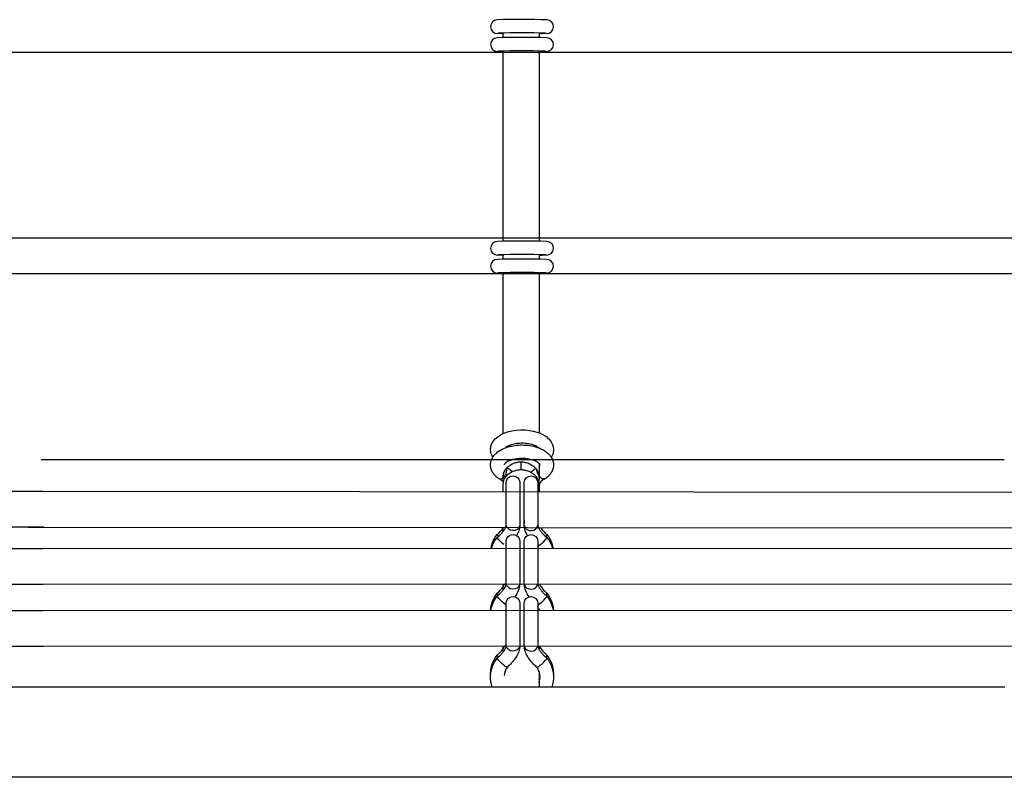
# Model space of a CAD drawing. Units: millimetres. Extents: x -8782 to 9208, y -6056 to 5927.
# Drawn here: x 293 to 731, y 19 to 355 of the extents above; entities that cross this region are included whole.
import ezdxf

# ---------------------------------------------------------------- set-up
doc = ezdxf.new("R2010")
doc.units = ezdxf.units.MM
doc.layers.add('DEFAULT', color=7, linetype='Continuous')

msp = doc.modelspace()

# ---------------------------------------------------------------- linework, layer by layer
at = {"layer": 'DEFAULT', "color": 0}
for p, q in [((507.53, 349.18), (505.66, 349.27)), ((506.13, 349.37), (506.6, 349.5)), ((507.54, 349.18), (507.53, 349.18)), ((508.15, 349.28), (507.54, 349.18)), ((508.14, 347.45), (508.14, 349.45)), ((524.14, 349.47), (524.14, 347.47)), ((525.48, 349.18), (525.49, 349.18)), ((527.49, 349.27), (525.49, 349.18)), ((525.59, 349.19), (525.59, 349.19)), ((875.9, 340.87), (264.88, 340.87)), ((507.53, 341.18), (505.5, 341.28)), ((507.53, 341.18), (507.54, 341.18)), ((507.54, 341.18), (507.8, 341.2)), ((507.8, 341.2), (508.14, 341.28)), ((508.14, 341.28), (508.14, 341.45)), ((508.14, 258.37), (508.14, 341.28)), ((524.14, 341.47), (524.14, 340.95)), ((524.14, 340.95), (524.14, 258.37)), ((525.47, 341.18), (525.23, 341.19)), ((525.48, 341.18), (525.47, 341.18)), ((525.49, 341.18), (525.48, 341.18)), ((527.54, 341.27), (525.49, 341.18)), ((264.88, 258.37), (875.9, 258.37)), ((508.14, 256.95), (508.14, 258.37)), ((524.14, 258.37), (524.14, 256.97)), ((507.53, 250.68), (505.66, 250.76)), ((506.13, 250.87), (506.6, 250.99)), ((507.54, 250.68), (507.53, 250.68)), ((507.56, 250.68), (507.54, 250.68)), ((508.15, 250.77), (507.56, 250.68)), ((508.14, 250.68), (507.57, 250.68)), ((508.14, 250.68), (508.14, 250.94)), ((508.14, 248.95), (508.14, 250.68)), ((510.26, 250.98), (510.26, 250.98)), ((524.14, 250.96), (524.14, 250.73)), ((524.14, 250.73), (524.14, 248.97)), ((525.46, 250.67), (524.14, 250.73)), ((525.47, 250.67), (525.48, 250.67)), ((525.48, 250.67), (525.49, 250.68)), ((527.49, 250.76), (525.49, 250.68)), ((525.59, 250.68), (525.59, 250.68)), ((526.47, 251.03), (527.01, 250.87)), ((875.9, 242.37), (264.88, 242.37)), ((507.53, 242.68), (505.5, 242.78)), ((507.53, 242.68), (507.54, 242.68)), ((507.54, 242.68), (507.8, 242.69)), ((507.8, 242.69), (508.14, 242.77)), ((508.14, 242.77), (508.14, 242.95)), ((508.14, 171.43), (508.14, 242.77)), ((524.14, 242.96), (524.14, 242.44)), ((524.14, 242.44), (524.14, 171.79)), ((525.47, 242.68), (525.23, 242.69)), ((525.48, 242.68), (525.47, 242.68)), ((527.54, 242.77), (525.49, 242.68)), ((302.71, 159.86), (731.03, 159.86)), ((502.58, 157.83), (502.6, 158.01)), ((502.58, 157.64), (502.58, 157.83)), ((502.6, 158.01), (502.62, 158.2)), ((502.62, 158.2), (502.64, 158.38)), ((502.64, 158.38), (502.67, 158.57)), ((502.67, 158.57), (502.71, 158.75)), ((502.71, 158.75), (502.75, 158.93)), ((502.75, 158.93), (502.79, 159.12)), ((502.79, 159.12), (502.85, 159.3)), ((502.85, 159.3), (502.9, 159.48)), ((502.9, 159.48), (502.97, 159.65)), ((502.97, 159.65), (503.05, 159.86)), ((503.05, 159.86), (503.56, 160.87)), ((516.14, 155.39), (516.14, 158.85)), ((524.14, 158.14), (524.14, 151.86)), ((529.59, 160.87), (530.1, 159.86)), ((530.1, 159.86), (530.15, 159.75)), ((530.15, 159.75), (530.19, 159.63)), ((530.19, 159.63), (530.25, 159.47)), ((530.25, 159.47), (530.3, 159.3)), ((530.3, 159.3), (530.35, 159.13)), ((530.35, 159.13), (530.39, 158.96)), ((530.39, 158.96), (530.43, 158.79)), ((530.43, 158.79), (530.47, 158.62)), ((530.47, 158.62), (530.5, 158.45)), ((530.5, 158.45), (530.52, 158.28)), ((530.52, 158.28), (530.54, 158.1)), ((530.54, 158.1), (530.56, 157.93)), ((530.56, 157.93), (530.57, 157.76)), ((530.57, 157.76), (530.57, 157.58)), ((502.57, 157.45), (502.58, 157.64)), ((502.58, 157.26), (502.57, 157.45)), ((502.59, 157.07), (502.58, 157.26)), ((502.6, 156.89), (502.59, 157.07)), ((502.63, 156.69), (502.6, 156.89)), ((502.65, 156.5), (502.63, 156.69)), ((502.69, 156.3), (502.65, 156.5)), ((502.73, 156.11), (502.69, 156.3)), ((502.78, 155.92), (502.73, 156.11)), ((502.83, 155.73), (502.78, 155.92)), ((502.89, 155.54), (502.83, 155.73)), ((502.95, 155.36), (502.89, 155.54)), ((503.02, 155.17), (502.95, 155.36)), ((503.1, 154.99), (503.02, 155.17)), ((503.18, 154.81), (503.1, 154.99)), ((503.26, 154.63), (503.18, 154.81)), ((503.35, 154.46), (503.26, 154.63)), ((503.45, 154.29), (503.35, 154.46)), ((503.55, 154.12), (503.45, 154.29)), ((503.65, 153.95), (503.55, 154.12)), ((503.76, 153.78), (503.65, 153.95)), ((503.87, 153.63), (503.76, 153.78)), ((503.97, 153.49), (503.87, 153.63)), ((504.08, 153.35), (503.97, 153.49)), ((504.2, 153.2), (504.08, 153.35)), ((509.87, 155.35), (509.71, 156.02)), ((529.05, 153.32), (528.93, 153.18)), ((529.16, 153.47), (529.05, 153.32)), ((529.27, 153.61), (529.16, 153.47)), ((529.38, 153.77), (529.27, 153.61)), ((529.49, 153.94), (529.38, 153.77)), ((529.6, 154.11), (529.49, 153.94)), ((529.7, 154.28), (529.6, 154.11)), ((529.79, 154.45), (529.7, 154.28)), ((529.88, 154.62), (529.79, 154.45)), ((529.97, 154.8), (529.88, 154.62)), ((530.05, 154.98), (529.97, 154.8)), ((530.12, 155.16), (530.05, 154.98)), ((530.19, 155.34), (530.12, 155.16)), ((530.26, 155.53), (530.19, 155.34)), ((530.31, 155.71), (530.26, 155.53)), ((530.37, 155.9), (530.31, 155.71)), ((530.41, 156.09), (530.37, 155.9)), ((530.46, 156.28), (530.41, 156.09)), ((530.49, 156.48), (530.46, 156.28)), ((530.52, 156.68), (530.49, 156.48)), ((530.55, 156.89), (530.52, 156.68)), ((530.56, 157.06), (530.55, 156.89)), ((530.57, 157.24), (530.56, 157.06)), ((530.57, 157.58), (530.57, 157.41)), ((530.57, 157.41), (530.57, 157.24)), ((504.32, 153.06), (504.2, 153.2)), ((504.44, 152.93), (504.32, 153.06)), ((504.56, 152.79), (504.44, 152.93)), ((504.69, 152.66), (504.56, 152.79)), ((504.82, 152.53), (504.69, 152.66)), ((504.96, 152.4), (504.82, 152.53)), ((505.09, 152.27), (504.96, 152.4)), ((505.23, 152.15), (505.09, 152.27)), ((505.38, 152.03), (505.23, 152.15)), ((505.52, 151.91), (505.38, 152.03)), ((505.67, 151.79), (505.52, 151.91)), ((505.82, 151.68), (505.67, 151.79)), ((505.97, 151.56), (505.82, 151.68)), ((505.97, 151.56), (506.19, 151.43)), ((508.14, 148.59), (508.28, 149.85)), ((508.28, 149.85), (508.37, 150.2)), ((509.57, 130.75), (509.57, 149.6)), ((515.57, 149.6), (515.57, 149.61)), ((515.57, 149.6), (515.57, 130.75)), ((517.57, 149.61), (517.57, 149.6)), ((517.57, 130.75), (517.57, 149.6)), ((523.57, 149.6), (523.57, 149.61)), ((523.57, 149.6), (523.57, 130.75)), ((527, 151.44), (526.8, 151.32)), ((527.16, 151.55), (527, 151.44)), ((527.31, 151.67), (527.16, 151.55)), ((527.47, 151.78), (527.31, 151.67)), ((527.61, 151.9), (527.47, 151.78)), ((527.76, 152.02), (527.61, 151.9)), ((527.9, 152.14), (527.76, 152.02)), ((528.04, 152.26), (527.9, 152.14)), ((528.18, 152.39), (528.04, 152.26)), ((528.31, 152.51), (528.18, 152.39)), ((528.44, 152.64), (528.31, 152.51)), ((528.57, 152.77), (528.44, 152.64)), ((528.69, 152.91), (528.57, 152.77)), ((528.82, 153.05), (528.69, 152.91)), ((528.93, 153.18), (528.82, 153.05)), ((31.17, 146.11), (302.17, 145.77)), ((296.17, 145.75), (759.91, 145.4)), ((302.17, 145.77), (302.18, 145.77)), ((302.18, 145.77), (303.61, 145.76)), ((508.14, 145.4), (508.14, 148.59)), ((509.43, 145.45), (509.44, 145.41)), ((517.6, 145.04), (517.57, 145.06)), ((524.14, 148.59), (524.14, 145.38)), ((509.57, 133.71), (509.58, 133.85)), ((515.57, 133.71), (515.56, 133.57)), ((302.17, 129.77), (31.18, 130.11)), ((296.74, 129.74), (295.9, 129.75)), ((759.91, 129.4), (296.74, 129.74)), ((303.87, 129.76), (302.17, 129.77)), ((507.31, 126.91), (507.51, 127.13)), ((507.51, 127.13), (507.7, 127.34)), ((507.7, 127.34), (507.87, 127.55)), ((507.87, 127.55), (508.05, 127.75)), ((508.05, 127.75), (508.21, 127.96)), ((508.14, 127.87), (508.14, 129.4)), ((508.21, 127.96), (508.36, 128.16)), ((508.36, 128.16), (508.51, 128.36)), ((508.51, 128.36), (508.64, 128.56)), ((508.64, 128.56), (508.77, 128.75)), ((508.77, 128.75), (508.89, 128.93)), ((508.89, 128.93), (508.99, 129.11)), ((508.99, 129.11), (509.09, 129.29)), ((509.09, 129.29), (509.18, 129.45)), ((509.18, 129.45), (509.25, 129.61)), ((509.25, 129.61), (509.32, 129.76)), ((509.32, 129.76), (509.38, 129.9)), ((509.38, 129.9), (509.4, 129.97)), ((509.4, 129.97), (509.43, 130.04)), ((509.43, 130.04), (509.47, 130.15)), ((509.47, 130.15), (509.48, 130.21)), ((509.48, 130.21), (509.5, 130.26)), ((509.5, 130.26), (509.51, 130.31)), ((509.51, 130.31), (509.52, 130.36)), ((509.52, 130.36), (509.53, 130.41)), ((509.53, 130.41), (509.54, 130.45)), ((509.54, 130.45), (509.57, 130.74)), ((515.57, 130.75), (515.56, 130.55)), ((517.57, 130.75), (517.58, 130.55)), ((523.57, 130.74), (523.57, 130.71)), ((523.57, 130.71), (523.58, 130.68)), ((523.58, 130.68), (523.58, 130.63)), ((523.58, 130.63), (523.59, 130.58)), ((523.59, 130.58), (523.59, 130.52)), ((523.59, 130.52), (523.61, 130.45)), ((523.61, 130.45), (523.62, 130.38)), ((523.62, 130.38), (523.64, 130.3)), ((523.64, 130.3), (523.66, 130.22)), ((523.66, 130.22), (523.69, 130.13)), ((523.69, 130.13), (523.72, 130.04)), ((523.72, 130.04), (523.75, 129.97)), ((523.75, 129.97), (523.77, 129.9)), ((523.77, 129.9), (523.83, 129.76)), ((523.83, 129.76), (523.9, 129.61)), ((523.9, 129.61), (523.97, 129.45)), ((523.97, 129.45), (524.06, 129.29)), ((524.06, 129.29), (524.15, 129.11)), ((524.14, 129.38), (524.14, 129.14)), ((524.15, 129.11), (524.26, 128.93)), ((524.26, 128.93), (524.38, 128.75)), ((524.38, 128.75), (524.5, 128.56)), ((524.5, 128.56), (524.64, 128.36)), ((524.64, 128.36), (524.78, 128.16)), ((524.78, 128.16), (524.94, 127.96)), ((524.94, 127.96), (525.1, 127.75)), ((525.1, 127.75), (525.27, 127.55)), ((525.27, 127.55), (525.45, 127.34)), ((525.45, 127.34), (525.64, 127.13)), ((525.64, 127.13), (525.84, 126.91)), ((505.49, 126.55), (505.48, 126.54)), ((505.48, 125.21), (505.74, 125.42)), ((505.6, 124.91), (505.48, 125.2)), ((505.74, 125.42), (506.21, 125.84)), ((506.21, 125.84), (506.67, 126.26)), ((506.67, 126.26), (507.1, 126.7)), ((507.1, 126.7), (507.31, 126.91)), ((509.57, 104.69), (509.57, 123.54)), ((515.57, 123.54), (515.57, 104.69)), ((517.57, 123.55), (517.57, 123.54)), ((517.57, 104.69), (517.57, 123.54)), ((523.57, 123.54), (523.57, 104.69)), ((525.84, 126.91), (526.05, 126.7)), ((526.05, 126.7), (526.48, 126.26)), ((526.48, 126.26), (526.94, 125.84)), ((526.94, 125.84), (527.41, 125.42)), ((527.41, 125.42), (527.67, 125.21)), ((527.55, 124.91), (527.67, 125.2)), ((527.65, 126.55), (527.66, 126.54)), ((37.21, 120.04), (297.07, 120.28)), ((296.17, 120.3), (302.7, 120.31)), ((297.07, 120.28), (303.61, 120.29)), ((302.7, 120.31), (754.88, 120.55)), ((523.57, 121.22), (524.71, 122.06)), ((302.17, 104.28), (31.18, 104.03)), ((296.74, 104.3), (296.13, 104.3)), ((760.59, 104.55), (296.74, 104.3)), ((303.65, 104.29), (302.17, 104.28)), ((507.1, 100.64), (507.31, 100.85)), ((507.31, 100.85), (507.51, 101.07)), ((507.51, 101.07), (507.7, 101.28)), ((507.7, 101.28), (507.87, 101.49)), ((507.87, 101.49), (508.05, 101.7)), ((508.05, 101.7), (508.21, 101.9)), ((508.14, 103.36), (508.14, 104.55)), ((508.14, 103.35), (508.64, 104.19)), ((508.14, 101.82), (508.14, 103.35)), ((508.21, 101.9), (508.36, 102.1)), ((508.36, 102.1), (508.51, 102.3)), ((508.51, 102.3), (508.64, 102.5)), ((508.64, 104.19), (508.65, 104.2)), ((508.64, 102.5), (508.77, 102.69)), ((508.65, 104.2), (508.82, 104.56)), ((508.77, 102.69), (508.89, 102.88)), ((508.89, 102.88), (508.99, 103.06)), ((508.99, 103.06), (509.09, 103.23)), ((509.09, 103.23), (509.18, 103.4)), ((509.18, 103.4), (509.25, 103.56)), ((509.25, 103.56), (509.32, 103.71)), ((509.32, 103.71), (509.38, 103.85)), ((509.38, 103.85), (509.4, 103.91)), ((509.4, 103.91), (509.43, 103.98)), ((509.43, 103.98), (509.47, 104.1)), ((509.47, 104.1), (509.48, 104.15)), ((509.48, 104.15), (509.5, 104.2)), ((509.5, 104.2), (509.51, 104.26)), ((509.51, 104.26), (509.52, 104.3)), ((509.52, 104.3), (509.53, 104.35)), ((509.53, 104.35), (509.54, 104.39)), ((509.54, 104.39), (509.57, 104.68)), ((515.57, 104.69), (515.56, 104.49)), ((515.57, 104.49), (515.57, 104.49)), ((517.57, 104.69), (517.58, 104.49)), ((523.57, 104.68), (523.57, 104.66)), ((523.57, 104.66), (523.58, 104.62)), ((523.58, 104.62), (523.58, 104.57)), ((523.58, 104.57), (523.59, 104.52)), ((523.59, 104.52), (523.59, 104.46)), ((523.59, 104.46), (523.61, 104.39)), ((523.61, 104.39), (523.62, 104.32)), ((523.62, 104.32), (523.64, 104.25)), ((523.64, 104.25), (523.66, 104.16)), ((523.66, 104.16), (523.69, 104.07)), ((523.69, 104.07), (523.72, 103.98)), ((523.72, 103.98), (523.75, 103.91)), ((523.75, 103.91), (523.77, 103.85)), ((523.77, 103.85), (523.83, 103.71)), ((523.83, 103.71), (523.9, 103.56)), ((523.9, 103.56), (523.97, 103.4)), ((523.97, 103.4), (524.06, 103.23)), ((524.06, 103.23), (524.15, 103.06)), ((524.15, 103.06), (524.26, 102.88)), ((524.26, 102.88), (524.38, 102.69)), ((524.38, 102.69), (524.5, 102.5)), ((524.5, 102.5), (524.64, 102.3)), ((524.64, 102.3), (524.78, 102.1)), ((524.78, 102.1), (524.94, 101.9)), ((524.94, 101.9), (525.1, 101.7)), ((525.1, 101.7), (525.27, 101.49)), ((525.27, 101.49), (525.45, 101.28)), ((525.45, 101.28), (525.64, 101.07)), ((525.64, 101.07), (525.84, 100.85)), ((525.84, 100.85), (526.05, 100.64)), ((505.49, 100.49), (505.48, 100.48)), ((505.48, 99.15), (505.74, 99.37)), ((505.6, 98.85), (505.48, 99.14)), ((505.74, 99.37), (506.21, 99.78)), ((506.21, 99.78), (506.67, 100.21)), ((506.67, 100.21), (507.1, 100.64)), ((526.05, 100.64), (526.48, 100.21)), ((526.48, 100.21), (526.94, 99.78)), ((526.94, 99.78), (527.41, 99.37)), ((527.41, 99.37), (527.67, 99.15)), ((527.55, 98.85), (527.67, 99.14)), ((527.65, 100.49), (527.66, 100.48)), ((527.66, 100.48), (527.67, 100.48)), ((37.47, 92.7), (296.77, 92.8)), ((296.17, 92.81), (296.74, 92.81)), ((296.74, 92.81), (296.88, 92.81)), ((296.77, 92.8), (303.61, 92.81)), ((296.88, 92.81), (303.01, 92.82)), ((303.01, 92.82), (754.53, 92.92)), ((509.57, 95.17), (508.44, 96)), ((509.57, 77.14), (509.57, 95.99)), ((515.57, 96), (515.57, 96)), ((515.57, 95.99), (515.57, 77.14)), ((517.57, 96), (517.57, 95.99)), ((517.57, 96), (517.57, 96)), ((517.57, 77.14), (517.57, 95.99)), ((523.57, 95.17), (524.71, 96)), ((523.57, 95.99), (523.57, 96)), ((523.57, 95.99), (523.57, 77.14)), ((524.14, 93.24), (523.57, 94.49)), ((524.14, 93.24), (524.14, 92.93)), ((524.24, 92.93), (524.14, 93.24)), ((509.57, 80.1), (509.58, 80.24)), ((515.57, 80.1), (515.56, 79.97)), ((302.17, 76.81), (31.51, 76.7)), ((297.02, 76.81), (296.15, 76.81)), ((759.91, 76.93), (297.02, 76.81)), ((303.63, 76.81), (302.17, 76.81)), ((508.14, 74.27), (508.14, 76.93)), ((508.14, 75.8), (508.64, 76.64)), ((508.21, 74.35), (508.36, 74.55)), ((508.36, 74.55), (508.51, 74.75)), ((508.51, 74.75), (508.64, 74.95)), ((508.64, 74.95), (508.77, 75.14)), ((508.77, 75.14), (508.89, 75.33)), ((508.89, 75.33), (508.99, 75.51)), ((508.99, 75.51), (509.09, 75.68)), ((509.09, 75.68), (509.18, 75.85)), ((509.18, 75.85), (509.25, 76.01)), ((509.25, 76.01), (509.32, 76.16)), ((509.32, 76.16), (509.38, 76.3)), ((509.38, 76.3), (509.4, 76.36)), ((509.4, 76.36), (509.43, 76.43)), ((509.43, 76.43), (509.47, 76.55)), ((509.47, 76.55), (509.48, 76.6)), ((509.48, 76.6), (509.5, 76.66)), ((509.5, 76.66), (509.51, 76.71)), ((509.51, 76.71), (509.52, 76.75)), ((509.52, 76.75), (509.53, 76.8)), ((509.53, 76.8), (509.54, 76.84)), ((509.54, 76.84), (509.57, 77.13)), ((515.57, 77.14), (515.56, 76.94)), ((515.57, 76.94), (515.57, 76.94)), ((517.57, 77.14), (517.58, 76.94)), ((517.58, 76.93), (517.58, 76.94)), ((523.57, 77.13), (523.57, 77.11)), ((523.57, 77.11), (523.58, 77.07)), ((523.58, 77.07), (523.58, 77.02)), ((523.58, 77.02), (523.59, 76.97)), ((523.59, 76.97), (523.59, 76.91)), ((523.59, 76.91), (523.61, 76.85)), ((523.61, 76.85), (523.62, 76.77)), ((523.62, 76.77), (523.64, 76.7)), ((523.64, 76.7), (523.66, 76.61)), ((523.66, 76.61), (523.69, 76.52)), ((523.69, 76.52), (523.72, 76.43)), ((523.72, 76.43), (523.75, 76.36)), ((523.75, 76.36), (523.77, 76.3)), ((523.77, 76.3), (523.83, 76.16)), ((523.83, 76.16), (523.9, 76.01)), ((523.9, 76.01), (523.97, 75.85)), ((523.97, 75.85), (524.06, 75.68)), ((524.06, 75.68), (524.15, 75.51)), ((524.14, 76.93), (524.14, 75.53)), ((524.15, 75.51), (524.26, 75.33)), ((524.26, 75.33), (524.38, 75.14)), ((524.38, 75.14), (524.5, 74.95)), ((524.5, 74.95), (524.64, 74.75)), ((524.64, 74.75), (524.78, 74.55)), ((524.78, 74.55), (524.94, 74.35)), ((505.49, 72.94), (505.48, 72.93)), ((505.48, 71.6), (505.74, 71.82)), ((505.6, 71.3), (505.48, 71.59)), ((505.74, 71.82), (506.21, 72.23)), ((506.21, 72.23), (506.67, 72.66)), ((506.67, 72.66), (507.1, 73.09)), ((507.1, 73.09), (507.31, 73.31)), ((507.31, 73.31), (507.51, 73.52)), ((507.51, 73.52), (507.7, 73.73)), ((507.7, 73.73), (507.87, 73.94)), ((507.87, 73.94), (508.05, 74.15)), ((508.05, 74.15), (508.21, 74.35)), ((524.94, 74.35), (525.1, 74.15)), ((525.1, 74.15), (525.27, 73.94)), ((525.27, 73.94), (525.45, 73.73)), ((525.45, 73.73), (525.64, 73.52)), ((525.64, 73.52), (525.84, 73.31)), ((525.84, 73.31), (526.05, 73.09)), ((526.05, 73.09), (526.48, 72.66)), ((526.48, 72.66), (526.94, 72.23)), ((526.94, 72.23), (527.41, 71.82)), ((527.41, 71.82), (527.67, 71.6)), ((527.55, 71.3), (527.67, 71.59)), ((527.65, 72.94), (527.66, 72.93)), ((524.14, 65.69), (524.14, 61.94)), ((524.14, 61.94), (524.14, 60.6)), ((302.41, 58.62), (275.94, 58.62)), ((731.33, 58.62), (302.41, 58.62)), ((524.14, 60.6), (524.14, 58.62)), ((1558.58, 18.62), (-394.43, 18.62))]:
    msp.add_line(p, q, dxfattribs=at)
for centre, radius, start, end in [((505.61, 352.3), 3.04, 91.3717, 270.8518), ((516.51, 31.66), 323.86, 88.0239, 91.941), ((527.54, 352.3), 3.04, 269.1205, 87.3466), ((505.61, 344.31), 3.03, 91.2483, 267.8879), ((516.51, 23.67), 323.86, 88.0239, 91.941), ((516.61, 10.45), 339.08, 88.232, 91.7792), ((525.46, 350.92), 1.74, 237.046, 270.9252), ((527.54, 344.31), 3.03, 270.079, 87.4019), ((516.68, -4.33), 345.86, 88.2971, 91.7563), ((525.41, 337.64), 3.54, 89.1583, 110.8846), ((505.61, 253.8), 3.04, 91.3717, 270.8518), ((516.51, -66.84), 323.86, 88.0239, 91.941), ((527.54, 253.8), 3.04, 269.1205, 87.3466), ((516.57, -95.64), 346.66, 88.274, 91.7268), ((525.46, 252.42), 1.75, 237.0687, 270.3403), ((505.61, 245.81), 3.03, 91.2483, 267.8879), ((516.51, -74.84), 323.86, 88.0239, 91.941), ((527.54, 245.8), 3.03, 270.079, 87.4019), ((516.58, -97.4), 340.42, 88.2355, 91.7686), ((525.41, 239.13), 3.54, 89.1588, 110.8816), ((505.52, 155.34), 4.35, 301.6425, 0.1306), ((523.42, 157.78), 1.2, 307.3071, 344.8616), ((506.8, 153.09), 1.77, 249.897, 304.6593), ((504.26, 146.73), 5.08, 37.7444, 67.7102), ((528.63, 146.6), 5.06, 111.1545, 152.5774), ((497.57, 136.56), 12.76, 308.3863, 325.9456), ((520.38, 131.2), 2.87, 193.0293, 278.7654), ((520.9, 131.04), 2.69, 268.2847, 353.6828), ((535.59, 136.57), 12.78, 214.2104, 231.6067), ((506.99, 126.81), 1.54, 190.4266, 229.4873), ((511.84, 137.72), 20.27, 309.424, 320.8067), ((497.57, 110.5), 12.76, 308.3855, 325.9596), ((509.25, 103.58), 0.867, 70.399, 134.2106), ((520.38, 105.14), 2.87, 193.0293, 278.7654), ((520.9, 104.99), 2.69, 268.2999, 353.574), ((534.93, 109.86), 11.86, 206.4928, 232.1459), ((506.99, 100.76), 1.54, 190.4266, 229.4873), ((511.84, 111.66), 20.27, 309.424, 320.8067), ((497.57, 82.95), 12.76, 308.386, 325.9513), ((509.25, 76.04), 0.856, 70.0607, 135.1138), ((520.38, 77.59), 2.87, 193.0293, 278.7654), ((520.9, 77.44), 2.69, 268.305, 353.5378), ((534.98, 82.36), 11.93, 207.046, 232.1011), ((506.99, 73.21), 1.54, 190.4266, 229.4873), ((511.84, 84.11), 20.27, 309.424, 320.8067), ((516.32, 63.13), 7.75, 145.7314, 174.9808), ((522.2, 70.74), 3.4, 287.6269, 317.6885), ((516.79, 63.12), 7.79, 19.2753, 34.2457), ((516.84, 63.14), 7.73, 4.9905, 19.2525), ((516.87, 64.48), 7.7, 340.7398, 355.0463), ((516.87, 63.14), 7.71, 340.729, 4.9567)]:
    msp.add_arc(centre, radius, start, end, dxfattribs=at)
at = {"layer": 'DEFAULT', "color": 0, "extrusion": (0, 0, -1)}
for centre, radius, start, end in [((-525.48, 342.99), 1.81, 277.9177, 302.5638), ((-525.48, 244.48), 1.81, 277.9177, 302.5638), ((-516.61, 151.15), 21.97, 67.3299, 110.0521), ((-504.4, 146.87), 10.89, 120.5013, 135.5707), ((-528.5, 146.71), 10.9, 43.6379, 57.6056), ((-527.45, 155.23), 4.26, 321.8937, 359.1651), ((-514.29, 151.86), 6.15, 344.3339, 359.9741), ((-512.57, 149.61), 3, 359.9263, 179.9935), ((-520.57, 149.61), 3, 0.1096, 180.0376), ((-518, 151.86), 6.15, 180.0259, 195.6661), ((-527.36, 154.98), 4.04, 301.8279, 322.8063), ((-526.23, 152.95), 1.72, 250.8674, 305.6549), ((-529.92, 133.72), 12.35, 349.9967, 359.9387), ((-512.25, 131.05), 2.69, 268.3006, 353.5676), ((-512.76, 131.2), 2.87, 193.0295, 278.7656), ((-506.05, 131.08), 9.53, 183.1884, 211.5839), ((-527.09, 131.08), 9.53, 328.4151, 356.817), ((-516.41, 118.04), 13.85, 10.4221, 37.864), ((-516.46, 116.69), 13.9, 16.141, 37.7875), ((-521.31, 137.72), 20.27, 309.4202, 320.8045), ((-512.57, 123.55), 3, 359.9263, 179.9935), ((-520.57, 123.55), 3, 0.0763, 180.0377), ((-526.16, 126.81), 1.53, 190.3709, 229.4792), ((-516.74, 118.05), 13.84, 142.1883, 169.4684), ((-516.69, 116.68), 13.9, 142.2352, 163.7447), ((-512.25, 104.99), 2.69, 268.295, 353.6073), ((-512.76, 105.14), 2.87, 193.0295, 278.7656), ((-505.16, 105.24), 10.44, 184.1153, 217.5794), ((-527.99, 105.24), 10.44, 322.4196, 355.893), ((-516.38, 92), 13.81, 3.817, 37.8976), ((-516.4, 90.66), 13.83, 9.4202, 37.8315), ((-521.31, 111.66), 20.27, 309.4202, 320.8045), ((-512.57, 96), 3, 359.9263, 179.9935), ((-520.57, 96), 3, 0.1423, 180.0375), ((-526.16, 100.75), 1.53, 190.3709, 229.4792), ((-516.77, 92), 13.8, 142.1596, 176.1343), ((-516.75, 90.66), 13.83, 142.1894, 170.5275), ((-512.25, 77.44), 2.69, 268.3049, 353.5366), ((-512.76, 77.59), 2.87, 193.0295, 278.7656), ((-516.35, 64.47), 13.78, 357.2792, 37.9236), ((-516.37, 63.13), 13.8, 2.8566, 37.8606), ((-521.31, 84.11), 20.27, 309.4202, 320.8045), ((-526.16, 73.2), 1.53, 190.3709, 229.4792), ((-516.79, 64.47), 13.78, 142.0782, 182.7232), ((-516.78, 63.13), 13.8, 142.1706, 177.1502), ((-510.95, 70.74), 3.4, 287.6268, 317.6857), ((-516.28, 63.14), 13.7, 340.738, 2.7936), ((-516.87, 63.15), 13.71, 177.2129, 199.2574)]:
    msp.add_arc(centre, radius, start, end, dxfattribs=at)
at = {"layer": 'DEFAULT', "color": 0}
for points in [[(504.67, 169.06), (505.34, 169.75), (506.15, 170.35), (507.04, 170.86)], [(507.04, 170.86), (507.33, 171.02), (507.62, 171.18), (507.93, 171.32)], [(507.93, 171.32), (508, 171.36), (508.07, 171.39), (508.14, 171.42)], [(524.14, 171.79), (524.51, 171.64), (524.87, 171.49), (525.22, 171.32)], [(525.22, 171.32), (525.59, 171.14), (525.95, 170.95), (526.3, 170.75)], [(502.6, 164.85), (502.66, 165.45), (502.81, 166.04), (503.03, 166.6)], [(503.03, 166.6), (503.4, 167.51), (503.97, 168.34), (504.67, 169.06)], [(519.15, 166.93), (518.35, 167.05), (517.51, 167.11), (516.66, 167.12)], [(521.46, 166.38), (520.76, 166.61), (519.98, 166.8), (519.15, 166.93)], [(526.3, 170.75), (527.18, 170.23), (527.96, 169.61), (528.62, 168.91)], [(528.62, 168.91), (529.31, 168.17), (529.85, 167.33), (530.19, 166.4)], [(530.19, 166.4), (530.37, 165.9), (530.49, 165.38), (530.55, 164.85)], [(502.63, 163.46), (502.57, 163.92), (502.56, 164.39), (502.6, 164.85)], [(503.56, 160.87), (503.07, 161.66), (502.75, 162.54), (502.63, 163.46)], [(503.56, 160.87), (503.87, 161.38), (504.25, 161.86), (504.67, 162.29)], [(504.67, 162.29), (504.88, 162.51), (505.11, 162.72), (505.34, 162.91)], [(505.34, 162.91), (505.85, 163.35), (506.42, 163.74), (507.04, 164.09)], [(507.04, 164.09), (507.93, 164.6), (508.93, 165.03), (510, 165.37)], [(510, 165.37), (511.05, 165.71), (512.17, 165.96), (513.32, 166.12)], [(520.06, 166.09), (521.21, 165.91), (522.32, 165.65), (523.36, 165.3)], [(522.63, 165.91), (522.28, 166.08), (521.88, 166.24), (521.46, 166.38)], [(523.23, 165.59), (523.05, 165.7), (522.84, 165.81), (522.63, 165.91)], [(523.92, 165.11), (523.74, 165.26), (523.51, 165.43), (523.23, 165.59)], [(523.36, 165.3), (524.42, 164.95), (525.41, 164.51), (526.3, 163.98)], [(526.3, 163.98), (526.84, 163.66), (527.35, 163.3), (527.81, 162.91)], [(527.81, 162.91), (528.09, 162.67), (528.37, 162.41), (528.62, 162.14)], [(528.62, 162.14), (528.99, 161.75), (529.31, 161.32), (529.59, 160.87)], [(530.49, 163.24), (530.35, 162.4), (530.04, 161.6), (529.59, 160.87)], [(530.55, 164.85), (530.6, 164.31), (530.58, 163.78), (530.49, 163.24)], [(510.02, 158.88), (509.69, 158.7), (509.42, 158.51), (509.21, 158.33)], [(511.83, 159.66), (511.13, 159.44), (510.51, 159.16), (510.02, 158.88)], [(514.17, 160.18), (513.33, 160.07), (512.54, 159.89), (511.83, 159.66)], [(521.46, 159.61), (520.76, 159.85), (519.98, 160.03), (519.15, 160.16)], [(523.23, 158.82), (522.75, 159.11), (522.15, 159.38), (521.46, 159.61)], [(523.94, 158.33), (523.75, 158.49), (523.51, 158.66), (523.23, 158.82)], [(524.23, 158.05), (524.15, 158.14), (524.05, 158.23), (523.94, 158.33)], [(524.55, 157.58), (524.52, 157.66), (524.44, 157.82), (524.23, 158.05)], [(508.6, 157.6), (508.57, 157.51), (508.57, 157.5), (508.58, 157.47)], [(524.57, 157.47), (524.58, 157.49), (524.58, 157.5), (524.55, 157.58)], [(515.09, 74.45), (514.79, 73.6), (514.36, 72.74), (513.82, 71.9)], [(515.54, 76.44), (515.48, 75.78), (515.32, 75.11), (515.09, 74.45)], [(518.06, 74.45), (517.82, 75.11), (517.67, 75.78), (517.61, 76.44)], [(519.33, 71.9), (518.78, 72.74), (518.36, 73.6), (518.06, 74.45)], [(513.82, 71.9), (513.29, 71.08), (512.66, 70.27), (511.95, 69.49)], [(521.2, 69.49), (520.49, 70.27), (519.85, 71.08), (519.33, 71.9)], [(511.95, 69.49), (511.33, 68.8), (510.64, 68.14), (509.92, 67.5)], [(523.23, 67.5), (522.5, 68.14), (521.82, 68.8), (521.2, 69.49)]]:
    msp.add_open_spline(points, degree=3, dxfattribs=at)
for points, knots in [([(516.66, 167.12), (515.82, 167.12), (514.97, 167.07), (514.17, 166.95), (513.33, 166.83), (512.54, 166.65), (511.83, 166.43), (511.35, 166.27), (510.91, 166.1), (510.52, 165.91)], [13.936463, 13.936463, 13.936463, 13.936463, 16.477846, 16.477846, 16.477846, 19.101241, 19.101241, 19.101241, 20.86635, 20.86635, 20.86635, 20.86635]), ([(510.52, 165.91), (510.34, 165.83), (510.17, 165.74), (510.02, 165.65), (509.7, 165.47), (509.44, 165.28), (509.23, 165.11)], [20.86635, 20.86635, 20.86635, 20.86635, 21.679515, 21.679515, 21.679515, 23.337475, 23.337475, 23.337475, 23.337475]), ([(513.32, 166.12), (514.43, 166.28), (515.56, 166.36), (516.69, 166.35), (517.83, 166.35), (518.96, 166.26), (520.06, 166.09)], [39.903537, 39.903537, 39.903537, 39.903537, 43.313529, 43.313529, 43.313529, 46.724025, 46.724025, 46.724025, 46.724025]), ([(508.14, 151.86), (508.14, 152.44), (508.26, 153.31), (508.68, 154.44), (509.14, 155.28), (509.73, 156.07), (510.44, 156.8), (511.27, 157.43), (512.18, 157.95), (513.15, 158.36), (514.44, 158.73), (515.47, 158.85), (516.14, 158.85)], [14.686498, 14.686498, 14.686498, 14.686498, 17.302296, 18.651156, 20.008521, 21.353798, 22.667674, 23.934186, 25.142344, 26.28686, 27.367803, 29.372995, 29.372995, 29.372995, 29.372995]), ([(509.21, 158.33), (509.12, 158.25), (509.04, 158.17), (508.97, 158.1), (508.73, 157.86), (508.64, 157.69), (508.6, 157.6)], [24.353738, 24.353738, 24.353738, 24.353738, 25.103137, 25.103137, 25.103137, 27.557056, 27.557056, 27.557056, 27.557056]), ([(519.15, 160.16), (518.35, 160.28), (517.51, 160.35), (516.66, 160.35), (515.82, 160.36), (514.97, 160.3), (514.17, 160.18)], [12.367983, 12.367983, 12.367983, 12.367983, 14.908683, 14.908683, 14.908683, 17.450317, 17.450317, 17.450317, 17.450317]), ([(516.14, 158.85), (516.81, 158.85), (517.84, 158.73), (519.14, 158.36), (520.11, 157.95), (521.02, 157.43), (521.84, 156.8), (522.56, 156.07), (523.15, 155.28), (523.6, 154.44), (524.02, 153.31), (524.14, 152.44), (524.14, 151.86)], [29.372995, 29.372995, 29.372995, 29.372995, 31.378187, 32.45913, 33.603646, 34.811804, 36.078316, 37.392192, 38.737469, 40.094834, 41.443694, 44.059493, 44.059493, 44.059493, 44.059493]), ([(508.37, 150.2), (508.38, 150.22), (508.46, 150.52), (508.68, 151.1), (509.14, 151.92), (509.73, 152.69), (510.44, 153.39), (511.27, 154.01), (512.18, 154.52), (513.15, 154.92), (514.44, 155.28), (515.47, 155.39), (516.14, 155.39)], [-41.527271, -41.527271, -41.527271, -41.527271, -41.443694, -40.094834, -38.737469, -37.392192, -36.078316, -34.811804, -33.603646, -32.45913, -31.378187, -29.372995, -29.372995, -29.372995, -29.372995]), ([(516.14, 155.39), (516.81, 155.39), (517.84, 155.28), (519.14, 154.92), (520.11, 154.52), (521.02, 154.01), (521.84, 153.39), (522.56, 152.69), (523.15, 151.92), (523.6, 151.1), (524.02, 150), (524.14, 149.15), (524.14, 148.59)], [-29.372995, -29.372995, -29.372995, -29.372995, -27.367803, -26.28686, -25.142344, -23.934186, -22.667674, -21.353798, -20.008521, -18.651156, -17.302296, -14.686498, -14.686498, -14.686498, -14.686498]), ([(515.57, 76.93), (515.57, 76.92), (515.57, 76.92), (515.57, 76.84), (515.56, 76.77), (515.55, 76.61), (515.55, 76.52), (515.54, 76.44)], [12.9351908, 12.9351908, 12.9351908, 12.9351908, 12.9544752, 12.9544752, 13.264329, 13.264329, 13.6088228, 13.6088228, 13.6088228, 13.6088228]), ([(517.61, 76.44), (517.6, 76.52), (517.59, 76.61), (517.58, 76.77), (517.58, 76.84), (517.58, 76.92), (517.58, 76.92), (517.58, 76.93)], [26.4584459, 26.4584459, 26.4584459, 26.4584459, 26.8027535, 26.8027535, 27.1125889, 27.1125889, 27.1328997, 27.1328997, 27.1328997, 27.1328997])]:
    msp.add_open_spline(points, degree=3, knots=knots, dxfattribs=at)

doc.saveas('drawing.dxf')
